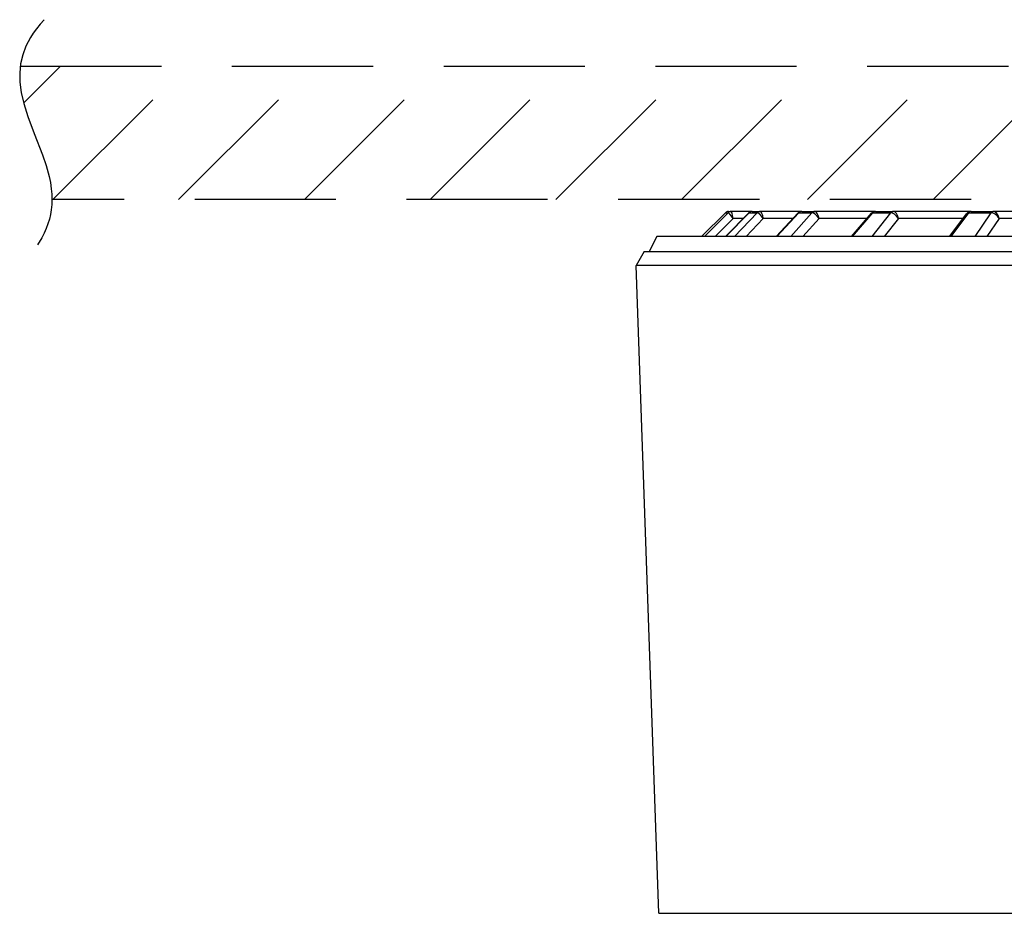
# Model space of a CAD drawing. Units: millimetres. Extents: x 1093 to 1229, y -97 to 17.
# Drawn here: x 1144 to 1151, y -12 to -6 of the extents above; entities that cross this region are included whole.
import ezdxf

# ---------------------------------------------------------------- set-up
doc = ezdxf.new("R2010")
doc.units = ezdxf.units.MM
doc.linetypes.add('HIDDEN2', pattern=[4.7625, 3.175, -1.5875])
doc.layers.add('GAIKEI', color=7, linetype='Continuous')

msp = doc.modelspace()

# ---------------------------------------------------------------- linework, layer by layer
at = {"layer": 'GAIKEI', "color": 8, "linetype": 'HIDDEN2', "ltscale": 0.3}
for points in [[(1144.64247015, -5.60805731), (1144.61511415, -5.63870911), (1144.59059035, -5.66915951), (1144.56903275, -5.69907291), (1144.55002635, -5.72880311), (1144.51934995, -5.78756771), (1144.49748715, -5.84614331), (1144.48362015, -5.90534731), (1144.47732115, -5.96618711), (1144.47848095, -6.02990791), (1144.48741635, -6.09820631), (1144.50493355, -6.17370671), (1144.53283875, -6.26135311), (1144.57600295, -6.37484191), (1144.63209415, -6.51962951), (1144.65660595, -6.59266431), (1144.67641795, -6.66630931), (1144.68474315, -6.70753231), (1144.69074895, -6.74902411), (1144.69388615, -6.78551091), (1144.69481395, -6.82223571), (1144.69358095, -6.85604931), (1144.69018735, -6.89008851), (1144.68487735, -6.92232731), (1144.67739455, -6.95479191), (1144.66803175, -6.98619451), (1144.65642275, -7.01781691), (1144.64281195, -7.04892651), (1144.62685735, -7.08026191), (1144.59820755, -7.12780831)], [(1144.48120315, -5.92142391), (1153.75483595, -5.92142391)], [(1144.50460395, -6.16971511), (1144.75289495, -5.92142391)], [(1144.70143015, -6.82142391), (1145.60143015, -5.92142391)], [(1145.54995315, -6.82142391), (1146.44995315, -5.92142391)], [(1146.39848815, -6.82142391), (1147.29848815, -5.92142391)], [(1147.24701115, -6.82142391), (1148.14701115, -5.92142391)], [(1148.09554635, -6.82142391), (1148.99554635, -5.92142391)], [(1148.94406935, -6.82142391), (1149.84406935, -5.92142391)], [(1149.79259215, -6.82142391), (1150.69259215, -5.92142391)], [(1150.64112735, -6.82142391), (1151.54112735, -5.92142391)], [(1153.75483595, -6.82142391), (1144.69482615, -6.82142391)]]:
    msp.add_lwpolyline(points, dxfattribs=at)
at = {"layer": 'GAIKEI', "color": 1}
for points in [[(1149.26025672, -6.901424, 0.198930788), (1149.23899173, -6.91023233)], [(1149.27840234, -6.90142091, 0.1997358789), (1149.25731734, -6.91020842)], [(1149.42056085, -6.90142225, 0.2019476174), (1149.3984297, -6.91072875)], [(1149.47446629, -6.90141177, 0.2046515522), (1149.45410825, -6.91021171)], [(1149.75446448, -6.90142471, 0.209370232), (1149.73042675, -6.91191344)], [(1149.8424646, -6.90139935, 0.2142299225), (1149.82345958, -6.91022398)], [(1150.25179367, -6.90142737, 0.2214840761), (1150.22484994, -6.91390121)], [(1150.37124635, -6.90137687, 0.2288844596), (1150.354184, -6.91024034)], [(1150.89746304, -6.90142669, 0.239044646), (1150.86669667, -6.91689082)], [(1151.04471779, -6.90133915, 0.2486554294), (1151.03013794, -6.91025676)], [(1149.3999902, -6.91021491, 0.2209432944), (1149.39842681, -6.91072523)], [(1149.73510089, -6.91022998, 0.222408427), (1149.73041262, -6.91190622)], [(1150.23423429, -6.91024529, 0.2317795175), (1150.22482918, -6.91387999)], [(1150.8822393, -6.91028493, 0.2478870003), (1150.86665529, -6.91685473)]]:
    msp.add_lwpolyline(points, format="xyb", dxfattribs=at)
for points in [[(1149.26025575, -6.90142271), (1149.27840775, -6.90142271)], [(1149.42057075, -6.90142271), (1149.27840775, -6.90142271)], [(1149.42055855, -6.90142271), (1149.47446475, -6.90142271)], [(1149.75421335, -6.90142271), (1149.47446475, -6.90142271)], [(1149.75445755, -6.90142271), (1149.84247015, -6.90142271)], [(1150.25161315, -6.90142271), (1149.84247015, -6.90142271)], [(1150.25179635, -6.90142271), (1150.37124215, -6.90142271)], [(1150.89716995, -6.90142271), (1150.37124215, -6.90142271)], [(1150.89746275, -6.90142271), (1151.04471615, -6.90142271)], [(1151.67660095, -6.90142271), (1151.04471615, -6.90142271)], [(1149.07779735, -7.07142391), (1149.23899115, -6.91023011)], [(1149.07788275, -7.07142391), (1149.23910095, -6.91021191)], [(1149.25730175, -6.91021191), (1149.09757275, -7.07142391)], [(1149.29101755, -6.94880431), (1149.16952095, -7.07142391)], [(1149.23910095, -6.91021191), (1149.23899115, -6.91023011)], [(1149.23910095, -6.91021191), (1149.25730175, -6.91021191)], [(1149.24115175, -7.07142391), (1149.39842715, -6.91073071)], [(1149.24220155, -7.07142391), (1149.39998975, -6.91021191)], [(1149.36117135, -6.94880431), (1149.29101755, -6.94880431)], [(1149.45405455, -6.91021191), (1149.30064895, -7.07142391)], [(1149.49538755, -6.94880431), (1149.37870055, -7.07142391)], [(1149.39998975, -6.91021191), (1149.45405455, -6.91021191)], [(1149.69619335, -6.94880431), (1149.49538755, -6.94880431)], [(1149.58244815, -7.07140571), (1149.73042175, -6.91191471)], [(1149.58552435, -7.07142391), (1149.73509715, -6.91021191)], [(1149.82337835, -6.91021191), (1149.68097115, -7.07142391)], [(1149.73509715, -6.91021191), (1149.82337835, -6.91021191)], [(1149.87108335, -6.94880431), (1149.76275815, -7.07142391)], [(1150.19522895, -6.94880431), (1149.87108335, -6.94880431)], [(1150.09120055, -7.07139951), (1150.22485535, -6.91389831)], [(1150.09742615, -7.07142391), (1150.23424255, -6.91021191)], [(1150.35405455, -6.91021191), (1150.22696715, -7.07142391)], [(1150.23424255, -6.91021191), (1150.35405455, -6.91021191)], [(1150.40666695, -6.94880431), (1150.30998715, -7.07142391)], [(1150.84295835, -6.94880431), (1150.40666695, -6.94880431)], [(1150.75177195, -7.07143631), (1150.86668895, -6.91688911)], [(1150.76234315, -7.07142391), (1150.88224075, -6.91021191)], [(1150.88224075, -6.91021191), (1151.02994575, -6.91021191)], [(1151.02994575, -6.91021191), (1150.92203555, -7.07142391)], [(1151.08587835, -6.94880431), (1151.00379835, -7.07142391)], [(1151.61948435, -6.94880431), (1151.08587835, -6.94880431)], [(1148.77711375, -7.07142391), (1148.72393995, -7.17142391)], [(1152.08613475, -7.07142391), (1148.77711375, -7.07142391)], [(1148.69132275, -7.17142391), (1148.63687935, -7.26572331)], [(1148.69132275, -7.17142391), (1160.78719675, -7.17142391)], [(1160.83497495, -7.26572331), (1148.63687935, -7.26572331)], [(1148.78954055, -11.63735411), (1160.70100295, -11.63735411)]]:
    msp.add_lwpolyline(points, dxfattribs=at)
at = {"layer": 'GAIKEI', "color": 7, "linetype": 'Continuous'}
msp.add_lwpolyline([(1148.78954055, -11.63735411), (1148.63687935, -7.26572331)], dxfattribs=at)
at = {"layer": 'GAIKEI', "color": 1}
for centre, major_axis, ratio, start_param, end_param in [((1149.26025575, -6.93142151), (0, -0.02999878), 0.99758, 3.1415926536, 3.926990817), ((1149.28665955, -6.95142271), (0.02963867, -0.04111328), 0.099845, 1.5624624755, 3.0837436683), ((1149.28665955, -6.95142271), (0.0083252, -0.0499939), 0.093243, 1.6076289397, 3.1260631374), ((1149.42055855, -6.93142151), (0, -0.02999878), 0.970352, 3.1415926536, 3.926990817), ((1149.48246035, -6.95142271), (0.03034668, -0.04058838), 0.236643, 1.4592287829, 2.980513805), ((1149.48246035, -6.95142271), (0.00859375, -0.04995117), 0.260048, 1.5784547835, 3.0968904637), ((1149.75445755, -6.93142151), (0, -0.02999878), 0.91364, 3.1415926536, 3.926990817), ((1149.84997755, -6.95142271), (0.03164062, -0.03955078), 0.366582, 1.3490736516, 2.8703597173), ((1149.84997755, -6.95142271), (0.00913086, -0.04985352), 0.41896, 1.5465408764, 3.0649768861), ((1150.25179635, -6.93142151), (0, -0.02999878), 0.829168, 3.1415926536, 3.926990817), ((1150.37802915, -6.95142271), (0.03359375, -0.0378479), 0.486026, 1.2270388611, 2.7483254366), ((1150.37802915, -6.95142271), (0.01003418, -0.04967651), 0.565189, 1.50944983, 3.0278859914), ((1150.89746275, -6.93142151), (0, -0.02999878), 0.719502, 3.1415926536, 3.926990817), ((1151.05057555, -6.95142271), (0.03626709, -0.03519287), 0.591732, 1.0867585467, 2.6080454393), ((1151.05057555, -6.95142271), (0.0114624, -0.04936523), 0.69436, 1.4633404569, 2.9817767097)]:
    msp.add_ellipse(centre, major_axis=major_axis, ratio=ratio, start_param=start_param, end_param=end_param, dxfattribs=at)

doc.saveas('drawing.dxf')
